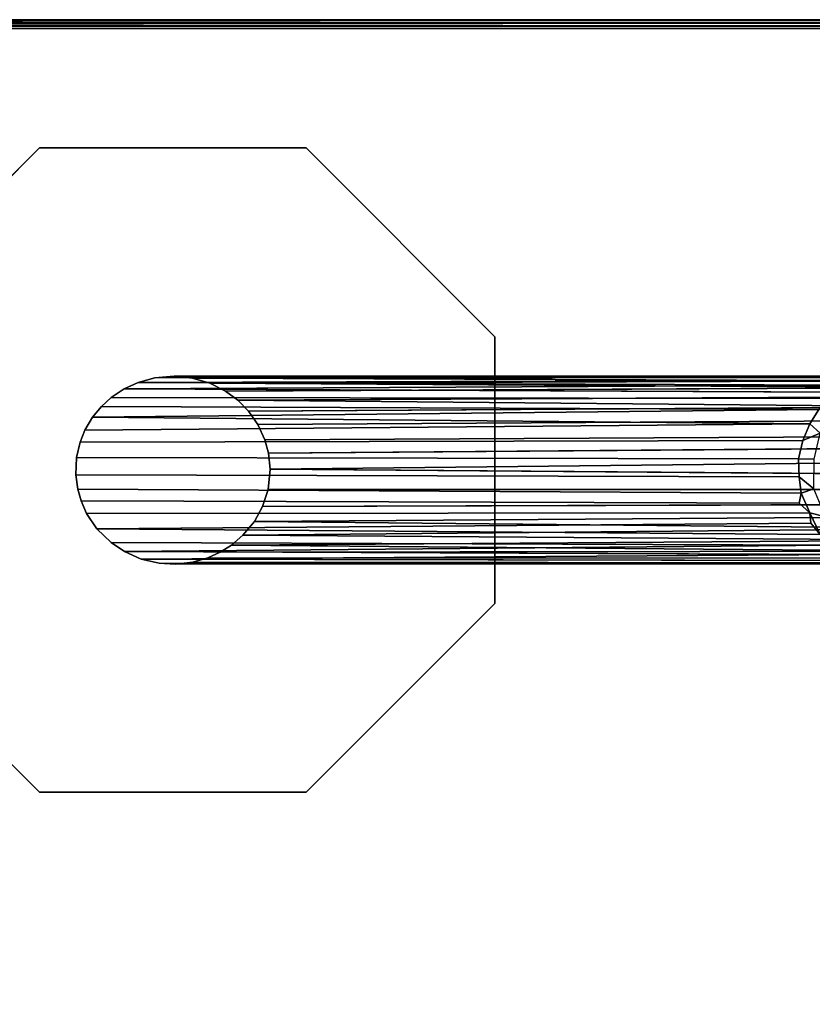
# Model space of a CAD drawing. Extents: x -219 to -24, y 37 to 156.
# Drawn here: x -186 to -180, y 117 to 123 of the extents above; entities that cross this region are included whole.
import ezdxf

# ---------------------------------------------------------------- set-up
doc = ezdxf.new("R2010")
doc.units = 0
doc.header["$LTSCALE"] = 96
doc.header["$MEASUREMENT"] = 0
for name, color, linetype in [('AFUTL-3-LGPT', 7, 'Continuous'), ('AFUTL-3-TP-EDLM-SH', 7, 'Continuous'), ('AFUTL-3-TPLM-TH', 7, 'Continuous'), ('AFUTL-P', 7, 'Continuous'), ('MAIN_FURN', 7, 'Continuous')]:
    doc.layers.add(name, color=color, linetype=linetype)

# ---------------------------------------------------------------- blocks, each defined once
blk = doc.blocks.new('VT6024RCVC12')
at = {"layer": 'AFUTL-3-LGPT', "color": 30, "linetype": 'Continuous'}
for points in [[(2.6683, -1.7024, 10.169), (2.7766, -1.6353, 10.1252), (2.7995, -6.3885, 27.8977), (2.6969, -6.4354, 27.8977)], [(2.7766, -1.6353, 10.1252), (2.8516, -1.6729, 10.3574), (2.89, -6.3643, 27.8977), (2.7995, -6.3885, 27.8977)], [(2.8516, -1.6729, 10.3574), (2.944, -1.6103, 10.1845), (2.9955, -6.3533, 27.8977), (2.89, -6.3643, 27.8977)], [(2.9955, -6.3533, 27.8977), (2.944, -1.6103, 10.1845), (3.0329, -1.6067, 10.1771)], [(3.132, -6.367, 27.8977), (2.9955, -6.3533, 27.8977), (3.0329, -1.6067, 10.1771), (3.1299, -1.6648, 10.3488)], [(2.5808, -1.7875, 10.2265), (2.6683, -1.7024, 10.169), (2.6969, -6.4354, 27.8977), (2.6085, -6.4978, 27.8977)], [(3.2447, -6.4046, 27.8977), (3.132, -6.367, 27.8977), (3.1299, -1.6648, 10.3488), (3.2294, -1.6632, 10.2262)], [(3.2294, -1.6632, 10.2262), (3.3103, -1.7325, 10.3363), (3.3442, -6.4585, 27.8977), (3.2447, -6.4046, 27.8977)], [(3.3442, -6.4585, 27.8977), (3.3103, -1.7325, 10.3363), (3.3319, -1.6431, 9.89), (3.3896, -1.7642, 10.2492)], [(2.5808, -1.7875, 10.2265), (2.5354, -6.5694, 27.8977), (2.5132, -1.8393, 10.1429), (2.5566, -1.7051, 9.7171)], [(3.3896, -1.7642, 10.2492), (3.4356, -6.5347, 27.8977), (3.3442, -6.4585, 27.8977)], [(3.4356, -6.5347, 27.8977), (3.3896, -1.7642, 10.2492), (3.4675, -1.8085, 10.1322)], [(3.5415, -1.894, 10.063), (3.5012, -6.6112, 27.8977), (3.4675, -1.8085, 10.1322), (3.4866, -1.7158, 9.4625)], [(2.4073, -2.0368, 10.1246), (2.3888, -6.8719, 27.8977), (2.3854, -2.0763, 9.9225), (2.4316, -1.8324, 9.3325)], [(2.5808, -1.7875, 10.2265), (2.6085, -6.4978, 27.8977), (2.5354, -6.5694, 27.8977)], [(3.4356, -6.5347, 27.8977), (3.4675, -1.8085, 10.1322), (3.5012, -6.6112, 27.8977)], [(2.5132, -1.8393, 10.1429), (2.5354, -6.5694, 27.8977), (2.4753, -6.6518, 27.8977), (2.4516, -1.9282, 10.1161)], [(3.5012, -6.6112, 27.8977), (3.5415, -1.894, 10.063), (3.5486, -6.6872, 27.8977)], [(3.5857, -6.7689, 27.8977), (3.5486, -6.6872, 27.8977), (3.5415, -1.894, 10.063), (3.5893, -1.9699, 9.9472)], [(2.4227, -6.7545, 27.8977), (2.4073, -2.0368, 10.1246), (2.4516, -1.9282, 10.1161)], [(2.4516, -1.9282, 10.1161), (2.4753, -6.6518, 27.8977), (2.4227, -6.7545, 27.8977)], [(3.614, -6.8679, 27.8977), (3.5857, -6.7689, 27.8977), (3.5893, -1.9699, 9.9472), (3.6188, -2.1299, 10.1303)], [(2.3809, -2.2807, 9.9773), (2.3766, -2.0633, 9.5389), (2.3756, -6.9938, 27.8977), (2.387, -7.1223, 27.8977)], [(2.3854, -2.0763, 9.9225), (2.3888, -6.8719, 27.8977), (2.3756, -6.9938, 27.8977), (2.3766, -2.0633, 9.5389)], [(2.4073, -2.0368, 10.1246), (2.4227, -6.7545, 27.8977), (2.3888, -6.8719, 27.8977)], [(3.6276, -6.9832, 27.8977), (3.614, -6.8679, 27.8977), (3.6188, -2.1299, 10.1303), (3.6269, -2.0473, 9.3974)], [(3.6276, -6.9832, 27.8977), (3.6269, -2.0473, 9.3974), (3.6244, -2.1366, 9.4895), (3.621, -7.0927, 27.8977)], [(3.621, -7.0927, 27.8977), (3.6244, -2.1366, 9.4895), (3.6039, -2.3854, 10.0129), (3.5943, -7.2121, 27.8977)], [(2.4023, -2.3712, 9.9264), (2.3809, -2.2807, 9.9773), (2.387, -7.1223, 27.8977), (2.4177, -7.234, 27.8977)], [(3.5445, -7.3234, 27.8977), (3.5642, -2.493, 10.0091), (3.5834, -2.3045, 9.0422), (3.5013, -2.6009, 10.0177)], [(2.4023, -2.3712, 9.9264), (2.4177, -7.234, 27.8977), (2.436, -2.4652, 9.9343)], [(3.5943, -7.2121, 27.8977), (3.6039, -2.3854, 10.0129), (3.5642, -2.493, 10.0091)], [(2.436, -2.4652, 9.9343), (2.4177, -7.234, 27.8977), (2.4611, -7.3269, 27.8977)], [(2.436, -2.4652, 9.9343), (2.4611, -7.3269, 27.8977), (2.4831, -2.5384, 9.8903)], [(2.4831, -2.5384, 9.8903), (2.4611, -7.3269, 27.8977), (2.5177, -7.412, 27.8977), (2.5239, -2.6415, 10.0672)], [(3.5943, -7.2121, 27.8977), (3.5642, -2.493, 10.0091), (3.5445, -7.3234, 27.8977)], [(2.5974, -2.6162, 9.5562), (2.5986, -2.6972, 9.9836), (2.694, -2.7567, 9.9511), (2.7563, -2.688, 9.3769)], [(3.4846, -7.4139, 27.8977), (3.5013, -2.6009, 10.0177), (3.4296, -2.6884, 10.0373), (3.3924, -7.5081, 27.8977)], [(3.5445, -7.3234, 27.8977), (3.5013, -2.6009, 10.0177), (3.4846, -7.4139, 27.8977)], [(2.5986, -2.6972, 9.9836), (2.5239, -2.6415, 10.0672), (2.5177, -7.412, 27.8977), (2.5786, -7.4779, 27.8977)], [(2.694, -2.7567, 9.9511), (2.8055, -2.804, 9.9339), (2.7563, -2.688, 9.3769)], [(2.9274, -2.8333, 9.9418), (2.9279, -2.7292, 9.333), (2.7563, -2.688, 9.3769), (2.8055, -2.804, 9.9339)], [(3.1262, -2.7306, 9.4055), (3.1553, -2.8158, 9.9341), (3.2869, -2.758, 9.911), (3.3127, -2.6532, 9.3323)], [(3.4296, -2.6884, 10.0373), (3.3127, -2.6532, 9.3323), (3.2869, -2.758, 9.911)], [(3.2869, -2.758, 9.911), (3.3543, -2.7508, 10.037), (3.4296, -2.6884, 10.0373)], [(3.3924, -7.5081, 27.8977), (3.4296, -2.6884, 10.0373), (3.3543, -2.7508, 10.037)], [(2.5786, -7.4779, 27.8977), (2.6492, -7.5368, 27.8977), (2.5986, -2.6972, 9.9836)], [(2.5986, -2.6972, 9.9836), (2.6492, -7.5368, 27.8977), (2.694, -2.7567, 9.9511)], [(2.9274, -2.8333, 9.9418), (3.0455, -2.8277, 9.9074), (3.1262, -2.7306, 9.4055), (2.9279, -2.7292, 9.333)], [(3.0455, -2.8277, 9.9074), (3.1553, -2.8158, 9.9341), (3.1262, -2.7306, 9.4055)], [(3.2901, -7.5764, 27.8977), (3.3924, -7.5081, 27.8977), (3.3543, -2.7508, 10.037), (3.2869, -2.758, 9.911)], [(2.694, -2.7567, 9.9511), (2.6492, -7.5368, 27.8977), (2.736, -7.5876, 27.8977)], [(2.694, -2.7567, 9.9511), (2.736, -7.5876, 27.8977), (2.8154, -7.6196, 27.8977), (2.8055, -2.804, 9.9339)], [(2.8154, -7.6196, 27.8977), (2.9188, -7.6438, 27.8977), (2.9274, -2.8333, 9.9418), (2.8055, -2.804, 9.9339)], [(3.1278, -7.6357, 27.8977), (3.1553, -2.8158, 9.9341), (3.0455, -2.8277, 9.9074), (3.033, -7.6484, 27.8977)], [(3.2059, -7.6134, 27.8977), (3.2216, -2.8284, 10.0606), (3.1553, -2.8158, 9.9341), (3.1278, -7.6357, 27.8977)], [(3.2216, -2.8284, 10.0606), (3.2869, -2.758, 9.911), (3.1553, -2.8158, 9.9341)], [(3.2901, -7.5764, 27.8977), (3.2869, -2.758, 9.911), (3.2216, -2.8284, 10.0606), (3.2059, -7.6134, 27.8977)], [(2.9274, -2.8333, 9.9418), (2.9188, -7.6438, 27.8977), (3.033, -7.6484, 27.8977), (3.0455, -2.8277, 9.9074)], [(0.8561, -6.1126, 27.8977), (2.113, -4.8557, 27.8977), (2.113, -4.8557, 28.0027), (0.8561, -6.1126, 28.0027)], [(2.113, -4.8557, 27.8977), (3.8906, -4.8557, 27.8977), (3.8906, -4.8557, 28.0027), (2.113, -4.8557, 28.0027)], [(3.8906, -4.8557, 27.8977), (5.1475, -6.1126, 27.8977), (5.1475, -6.1126, 28.0027), (3.8906, -4.8557, 28.0027)], [(0.8561, -7.8902, 27.8977), (0.8561, -6.1126, 27.8977), (0.8561, -6.1126, 28.0027), (0.8561, -7.8902, 28.0027)], [(5.1475, -6.1126, 27.8977), (5.1475, -7.8902, 27.8977), (5.1475, -7.8902, 28.0027), (5.1475, -6.1126, 28.0027)], [(2.113, -9.1471, 27.8977), (0.8561, -7.8902, 27.8977), (0.8561, -7.8902, 28.0027), (2.113, -9.1471, 28.0027)], [(5.1475, -7.8902, 27.8977), (3.8906, -9.1471, 27.8977), (3.8906, -9.1471, 28.0027), (5.1475, -7.8902, 28.0027)]]:
    blk.add_3dface(points, dxfattribs=at)
for points, invisible_edges in [([(2.113, -9.1471, 28.0027), (0.8561, -7.8902, 28.0027), (0.8561, -6.1126, 28.0027), (2.113, -4.8557, 28.0027)], 8), ([(2.113, -4.8557, 27.8977), (0.8561, -6.1126, 27.8977), (2.5354, -6.5694, 27.8977), (2.6085, -6.4978, 27.8977)], 10), ([(3.8906, -9.1471, 28.0027), (2.113, -9.1471, 28.0027), (2.113, -4.8557, 28.0027), (3.8906, -4.8557, 28.0027)], 10), ([(2.113, -4.8557, 27.8977), (2.9955, -6.3533, 27.8977), (3.132, -6.367, 27.8977), (3.8906, -4.8557, 27.8977)], 5), ([(2.113, -4.8557, 27.8977), (2.7995, -6.3885, 27.8977), (2.89, -6.3643, 27.8977)], 13), ([(2.9955, -6.3533, 27.8977), (2.113, -4.8557, 27.8977), (2.89, -6.3643, 27.8977)], 3), ([(2.113, -4.8557, 27.8977), (2.6085, -6.4978, 27.8977), (2.6969, -6.4354, 27.8977)], 13), ([(2.7995, -6.3885, 27.8977), (2.113, -4.8557, 27.8977), (2.6969, -6.4354, 27.8977)], 3), ([(3.132, -6.367, 27.8977), (3.2447, -6.4046, 27.8977), (3.8906, -4.8557, 27.8977)], 14), ([(3.2447, -6.4046, 27.8977), (3.3442, -6.4585, 27.8977), (3.8906, -4.8557, 27.8977)], 14), ([(3.8906, -4.8557, 27.8977), (3.3442, -6.4585, 27.8977), (3.4356, -6.5347, 27.8977), (5.1475, -6.1126, 27.8977)], 5), ([(3.8906, -4.8557, 28.0027), (5.1475, -6.1126, 28.0027), (5.1475, -7.8902, 28.0027), (3.8906, -9.1471, 28.0027)], 8), ([(0.8561, -7.8902, 27.8977), (2.3756, -6.9938, 27.8977), (2.3888, -6.8719, 27.8977), (0.8561, -6.1126, 27.8977)], 5), ([(0.8561, -6.1126, 27.8977), (2.4227, -6.7545, 27.8977), (2.4753, -6.6518, 27.8977)], 13), ([(2.5354, -6.5694, 27.8977), (0.8561, -6.1126, 27.8977), (2.4753, -6.6518, 27.8977)], 3), ([(0.8561, -6.1126, 27.8977), (2.3888, -6.8719, 27.8977), (2.4227, -6.7545, 27.8977)], 13), ([(5.1475, -6.1126, 27.8977), (3.4356, -6.5347, 27.8977), (3.5012, -6.6112, 27.8977)], 13), ([(3.5486, -6.6872, 27.8977), (5.1475, -6.1126, 27.8977), (3.5012, -6.6112, 27.8977)], 3), ([(3.5486, -6.6872, 27.8977), (3.5857, -6.7689, 27.8977), (5.1475, -6.1126, 27.8977)], 14), ([(3.5857, -6.7689, 27.8977), (3.614, -6.8679, 27.8977), (5.1475, -6.1126, 27.8977)], 14), ([(5.1475, -7.8902, 27.8977), (5.1475, -6.1126, 27.8977), (3.614, -6.8679, 27.8977), (3.6276, -6.9832, 27.8977)], 10), ([(2.3756, -6.9938, 27.8977), (0.8561, -7.8902, 27.8977), (2.387, -7.1223, 27.8977)], 3), ([(5.1475, -7.8902, 27.8977), (3.6276, -6.9832, 27.8977), (3.621, -7.0927, 27.8977)], 13), ([(0.8561, -7.8902, 27.8977), (2.4177, -7.234, 27.8977), (2.387, -7.1223, 27.8977)], 13), ([(3.5943, -7.2121, 27.8977), (5.1475, -7.8902, 27.8977), (3.621, -7.0927, 27.8977)], 3), ([(3.5943, -7.2121, 27.8977), (3.5445, -7.3234, 27.8977), (5.1475, -7.8902, 27.8977)], 14), ([(2.4177, -7.234, 27.8977), (0.8561, -7.8902, 27.8977), (2.4611, -7.3269, 27.8977)], 3), ([(0.8561, -7.8902, 27.8977), (2.5177, -7.412, 27.8977), (2.4611, -7.3269, 27.8977)], 13), ([(3.5445, -7.3234, 27.8977), (3.4846, -7.4139, 27.8977), (5.1475, -7.8902, 27.8977)], 14), ([(0.8561, -7.8902, 27.8977), (2.113, -9.1471, 27.8977), (2.5786, -7.4779, 27.8977), (2.5177, -7.412, 27.8977)], 10), ([(5.1475, -7.8902, 27.8977), (3.4846, -7.4139, 27.8977), (3.3924, -7.5081, 27.8977), (3.8906, -9.1471, 27.8977)], 5), ([(2.5786, -7.4779, 27.8977), (2.113, -9.1471, 27.8977), (2.6492, -7.5368, 27.8977)], 3), ([(2.113, -9.1471, 27.8977), (2.736, -7.5876, 27.8977), (2.6492, -7.5368, 27.8977)], 13), ([(3.8906, -9.1471, 27.8977), (3.3924, -7.5081, 27.8977), (3.2901, -7.5764, 27.8977)], 13), ([(2.736, -7.5876, 27.8977), (2.113, -9.1471, 27.8977), (2.8154, -7.6196, 27.8977)], 3), ([(3.2059, -7.6134, 27.8977), (3.8906, -9.1471, 27.8977), (3.2901, -7.5764, 27.8977)], 3), ([(2.113, -9.1471, 27.8977), (2.9188, -7.6438, 27.8977), (2.8154, -7.6196, 27.8977)], 13), ([(3.033, -7.6484, 27.8977), (2.9188, -7.6438, 27.8977), (2.113, -9.1471, 27.8977), (3.8906, -9.1471, 27.8977)], 10), ([(3.033, -7.6484, 27.8977), (3.8906, -9.1471, 27.8977), (3.1278, -7.6357, 27.8977)], 3), ([(3.8906, -9.1471, 27.8977), (3.2059, -7.6134, 27.8977), (3.1278, -7.6357, 27.8977)], 13)]:
    blk.add_3dface(points, dxfattribs=dict(at, invisible_edges=invisible_edges))
at = {"layer": 'AFUTL-3-TP-EDLM-SH', "color": 5, "linetype": 'Continuous'}
for points in [[(0.0071, -0.035, 28.0364), (0.0018, -0.0554, 28.0565), (0.0018, -23.9492, 28.0549)], [(0.0155, -23.9831, 28.0221), (0.0071, -0.035, 28.0364), (0.0018, -23.9492, 28.0549)], [(0.0018, -23.9539, 28.9628), (0.0018, -23.9492, 28.0549), (0.0018, -0.0554, 28.0565), (0.0019, -0.0467, 28.9661)], [(0.0019, -0.0467, 28.9661), (0.0177, -23.9862, 28.9924), (0.0018, -23.9539, 28.9628)], [(0.0229, -0.0116, 28.9972), (0.0177, -23.9862, 28.9924), (0.0019, -0.0467, 28.9661)], [(0.0071, -0.035, 28.0364), (0.0155, -23.9831, 28.0221), (0.0233, -0.0147, 28.0154)], [(0.0455, -23.9582, 28.0043), (0.0233, -0.0147, 28.0154), (0.0155, -23.9831, 28.0221)], [(0.0384, -23.9651, 29.0068), (0.0177, -23.9862, 28.9924), (0.0229, -0.0116, 28.9972)], [(0.0384, -23.9651, 29.0068), (0.0229, -0.0116, 28.9972), (0.043, -0.042, 29.0085)], [(0.0233, -0.0147, 28.0154), (0.0455, -23.9582, 28.0043), (0.0474, -0.0465, 28.004)], [(0.043, -0.042, 29.0085), (0.0608, -0.0014, 29.0106), (0.0608, -24.0014, 29.0106), (0.0384, -23.9651, 29.0068)], [(0.0608, -0.0393, 28.0027), (0.0474, -0.0465, 28.004), (0.0455, -23.9582, 28.0043), (0.0608, -24.0014, 28.0027)], [(0.0608, -0.0014, 29.0106), (0.0608, -0.0393, 28.0027), (0.0608, -24.0014, 28.0027), (0.0608, -24.0014, 29.0106)]]:
    blk.add_3dface(points, dxfattribs=at)
at = {"layer": 'AFUTL-3-TPLM-TH', "color": 42, "linetype": 'Continuous'}
for points, invisible_edges in [([(0.0609, -23.9423, 29.0106), (59.9427, -0.0605, 29.0106), (59.9427, -23.9423, 29.0106)], 1), ([(0.0609, -23.9423, 29.0106), (0.0609, -0.0605, 29.0106), (59.9427, -0.0605, 29.0106)], 12), ([(59.9427, -23.9423, 28.0027), (0.0609, -0.0605, 28.0027), (0.0609, -23.9423, 28.0027)], 1), ([(59.9427, -23.9423, 28.0027), (59.9427, -0.0605, 28.0027), (0.0609, -0.0605, 28.0027)], 12), ([(0.0609, -23.9423, 28.0027), (0.0609, -0.0605, 29.0106), (0.0609, -23.9423, 29.0106)], 1), ([(0.0609, -23.9423, 28.0027), (0.0609, -0.0605, 28.0027), (0.0609, -0.0605, 29.0106)], 12)]:
    blk.add_3dface(points, dxfattribs=dict(at, invisible_edges=invisible_edges))
at = {"layer": 'AFUTL-P', "color": 1, "linetype": 'Continuous'}
for p, q in [((0.0018, -23.9492), (0.0071, -0.035)), ((0.0018, -23.9539), (0.0019, -0.0467)), ((0.0018, -23.9539), (0.0018, -0.0554)), ((0.0177, -23.9862), (0.0019, -0.0467)), ((0.0071, -0.035), (0.0155, -23.9831)), ((0.0233, -0.0147), (0.0155, -23.9831)), ((0.0229, -0.0116), (0.0177, -23.9862)), ((0.0384, -23.9651), (0.043, -0.042)), ((0.0474, -0.0465), (0.0455, -23.9582)), ((0.0608, -0.0014), (0.0608, -24.0014)), ((0.0608, -24.0014), (0.0608, -0.0393)), ((0.0608, -0.0393), (0.0608, -24.0014)), ((0.0609, -23.9895), (0.0609, -0.01)), ((2.7995, -6.3885), (2.7766, -1.6353)), ((2.944, -1.6103), (2.9955, -6.3533)), ((3.0329, -1.6067), (2.9955, -6.3533)), ((2.6969, -6.4354), (2.6683, -1.7024)), ((2.89, -6.3643), (2.8516, -1.6729)), ((3.1299, -1.6648), (3.132, -6.367)), ((3.2447, -6.4046), (3.2294, -1.6632)), ((3.3103, -1.7325), (3.3442, -6.4585)), ((2.5808, -1.7875), (2.6085, -6.4978)), ((2.5132, -1.8393), (2.5354, -6.5694)), ((3.5486, -6.6872), (3.5415, -1.894)), ((2.4753, -6.6518), (2.4516, -1.9282)), ((3.5857, -6.7689), (3.5893, -1.9699)), ((2.3756, -6.9938), (2.3766, -2.0633)), ((2.3854, -2.0763), (2.3888, -6.8719)), ((2.4227, -6.7545), (2.4073, -2.0368)), ((3.6276, -6.9832), (3.6269, -2.0473)), ((3.6188, -2.1299), (3.614, -6.8679)), ((3.621, -7.0927), (3.6244, -2.1366)), ((2.387, -7.1223), (2.3809, -2.2807)), ((3.5943, -7.2121), (3.6039, -2.3854)), ((2.4611, -7.3269), (2.4831, -2.5384)), ((3.5445, -7.3234), (3.5642, -2.493)), ((3.5013, -2.6009), (3.4846, -7.4139)), ((2.5239, -2.6415), (2.5177, -7.412)), ((2.694, -2.7567), (2.7563, -2.688)), ((2.7563, -2.688), (2.8055, -2.804)), ((3.2869, -2.758), (3.3127, -2.6532)), ((3.2869, -2.758), (3.4296, -2.6884)), ((3.4296, -2.6884), (3.3924, -7.5081)), ((2.5986, -2.6972), (2.5786, -7.4779)), ((2.9274, -2.8333), (2.9279, -2.7292)), ((3.1262, -2.7306), (3.1553, -2.8158)), ((3.3543, -2.7508), (3.2869, -2.758)), ((3.3543, -2.7508), (3.3924, -7.5081)), ((2.8154, -7.6196), (2.8055, -2.804)), ((3.1278, -7.6357), (3.1553, -2.8158)), ((3.1553, -2.8158), (3.2869, -2.758)), ((3.2901, -7.5764), (3.2869, -2.758)), ((2.9274, -2.8333), (2.9188, -7.6438)), ((3.0455, -2.8277), (3.033, -7.6484)), ((3.2059, -7.6134), (3.2216, -2.8284)), ((0.8561, -6.1126), (2.113, -4.8557)), ((2.113, -4.8557), (3.8906, -4.8557)), ((3.8906, -4.8557), (5.1475, -6.1126)), ((0.8561, -7.8902), (0.8561, -6.1126)), ((5.1475, -6.1126), (5.1475, -7.8902)), ((2.89, -6.3643), (2.9955, -6.3533)), ((2.9955, -6.3533), (3.132, -6.367)), ((2.6969, -6.4354), (2.7995, -6.3885)), ((2.7995, -6.3885), (2.89, -6.3643)), ((3.2447, -6.4046), (3.132, -6.367)), ((3.2447, -6.4046), (3.3442, -6.4585)), ((2.6969, -6.4354), (2.6085, -6.4978)), ((3.3442, -6.4585), (3.4356, -6.5347)), ((2.5354, -6.5694), (2.6085, -6.4978)), ((3.5012, -6.6112), (3.4356, -6.5347)), ((2.4753, -6.6518), (2.5354, -6.5694)), ((3.5486, -6.6872), (3.5012, -6.6112)), ((2.4753, -6.6518), (2.4227, -6.7545)), ((3.5486, -6.6872), (3.5857, -6.7689)), ((2.4227, -6.7545), (2.3888, -6.8719)), ((3.5857, -6.7689), (3.614, -6.8679)), ((2.3756, -6.9938), (2.3888, -6.8719)), ((3.614, -6.8679), (3.6276, -6.9832)), ((2.387, -7.1223), (2.3756, -6.9938)), ((3.621, -7.0927), (3.6276, -6.9832)), ((2.387, -7.1223), (2.4177, -7.234)), ((3.621, -7.0927), (3.5943, -7.2121)), ((3.5943, -7.2121), (3.5445, -7.3234)), ((2.4177, -7.234), (2.4611, -7.3269)), ((2.4611, -7.3269), (2.5177, -7.412)), ((3.5445, -7.3234), (3.4846, -7.4139)), ((2.5786, -7.4779), (2.5177, -7.412)), ((3.4846, -7.4139), (3.3924, -7.5081)), ((2.6492, -7.5368), (2.5786, -7.4779)), ((2.736, -7.5876), (2.6492, -7.5368)), ((3.2901, -7.5764), (3.3924, -7.5081)), ((2.8154, -7.6196), (2.736, -7.5876)), ((3.2901, -7.5764), (3.2059, -7.6134)), ((2.8154, -7.6196), (2.9188, -7.6438)), ((3.033, -7.6484), (2.9188, -7.6438)), ((3.1278, -7.6357), (3.033, -7.6484)), ((3.2059, -7.6134), (3.1278, -7.6357)), ((2.113, -9.1471), (0.8561, -7.8902)), ((5.1475, -7.8902), (3.8906, -9.1471))]:
    blk.add_line(p, q, dxfattribs=at)

msp = doc.modelspace()

# ---------------------------------------------------------------- block references
at = {"layer": 'MAIN_FURN', "linetype": 'Continuous', "rotation": 270}
msp.add_blockref('VT6024RCVC12', (-177.69979, 123.19724), dxfattribs=at)

doc.saveas('drawing.dxf')
